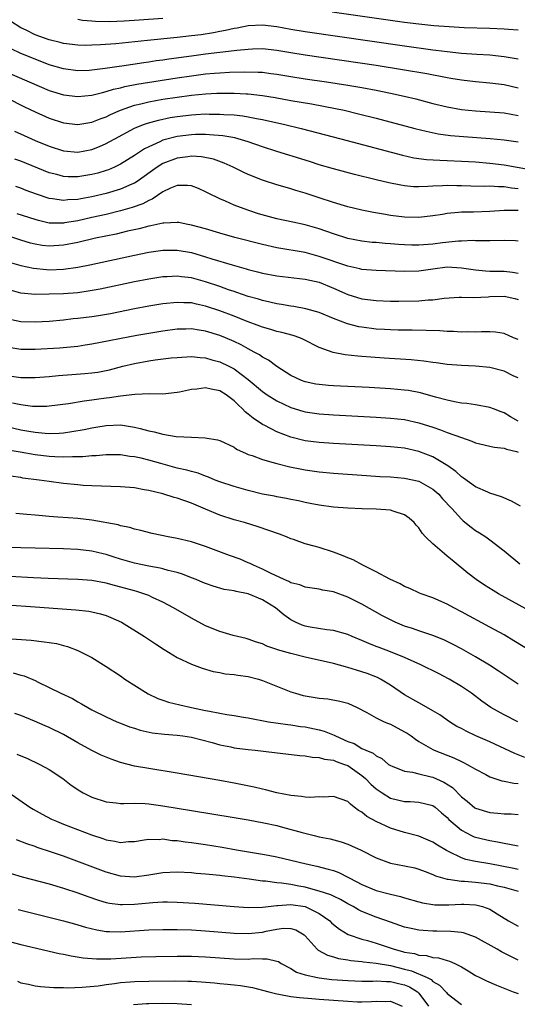
# Model space of a CAD drawing. Units: inches. Extents: x 2505000 to 2508000, y 1542000 to 1545000.
# Drawn here: x 2506511 to 2506581, y 1542529 to 1542668 of the extents above; entities that cross this region are included whole.
import ezdxf

# ---------------------------------------------------------------- set-up
doc = ezdxf.new("R2010")
doc.units = ezdxf.units.IN
doc.header["$MEASUREMENT"] = 0
doc.layers.add('LD25051542_2ft', color=52, linetype='Continuous')

msp = doc.modelspace()

# ---------------------------------------------------------------- linework, layer by layer
at = {"layer": 'LD25051542_2ft'}
for points, elevation in [([(2506531, 1542667.91), (2506527.67, 1542667.67), (2506525.53, 1542667.53), (2506523.45, 1542667.45), (2506521.49, 1542667.49), (2506521, 1542667.55), (2506519.65, 1542667.65), (2506519, 1542667.77)], 7770), ([(2506581, 1542666.29), (2506579.63, 1542666.37), (2506579, 1542666.43), (2506577, 1542666.51), (2506573.38, 1542666.62), (2506571.27, 1542666.73), (2506569.11, 1542666.89), (2506567, 1542667.11), (2506565, 1542667.36), (2506563, 1542667.63), (2506554.81, 1542668.81)], 7770), ([(2506581, 1542662.18), (2506579.58, 1542662.42), (2506579, 1542662.54), (2506577, 1542662.74), (2506575.15, 1542662.85), (2506573, 1542663.01), (2506571, 1542663.21), (2506569.42, 1542663.42), (2506569, 1542663.47), (2506565, 1542664.03), (2506551, 1542666.05), (2506549, 1542666.39), (2506547, 1542666.76), (2506545, 1542667), (2506543, 1542666.9), (2506541.42, 1542666.58), (2506541, 1542666.52), (2506539.79, 1542666.21), (2506539, 1542666.07), (2506538.11, 1542665.89), (2506536.37, 1542665.63), (2506535, 1542665.46), (2506533, 1542665.24), (2506528.81, 1542664.81), (2506524.37, 1542664.37), (2506522.2, 1542664.2), (2506521, 1542664.15), (2506520.14, 1542664.14), (2506519, 1542664.17), (2506517, 1542664.42), (2506516.55, 1542664.55), (2506515, 1542664.92), (2506513, 1542665.64), (2506511.72, 1542666.28), (2506511, 1542666.62), (2506509.53, 1542667.53)], 7772), ([(2506581, 1542658.12), (2506579, 1542658.57), (2506577, 1542658.83), (2506575, 1542659), (2506573, 1542659.23), (2506571.49, 1542659.49), (2506571, 1542659.56), (2506568.13, 1542660.13), (2506564.72, 1542660.72), (2506561, 1542661.29), (2506551, 1542662.75), (2506549, 1542663.07), (2506547, 1542663.41), (2506545, 1542663.63), (2506543.6, 1542663.6), (2506543, 1542663.57), (2506541.41, 1542663.41), (2506541, 1542663.35), (2506537, 1542662.88), (2506535, 1542662.62), (2506531.82, 1542662.18), (2506531, 1542662.06), (2506530.06, 1542661.94), (2506529, 1542661.77), (2506528.31, 1542661.69), (2506525.22, 1542661.22), (2506524.82, 1542661.18), (2506522.87, 1542660.87), (2506521, 1542660.64), (2506520.61, 1542660.61), (2506519, 1542660.57), (2506517, 1542660.82), (2506515, 1542661.4), (2506513, 1542662.18), (2506511.01, 1542663.01), (2506509.64, 1542663.64)], 7774), ([(2506509, 1542660.36), (2506515, 1542657.79), (2506517, 1542657.17), (2506519, 1542656.93), (2506521, 1542657.12), (2506522.47, 1542657.53), (2506523, 1542657.63), (2506524.03, 1542657.97), (2506525, 1542658.17), (2506525.65, 1542658.35), (2506527.33, 1542658.67), (2506533, 1542659.57), (2506535, 1542659.87), (2506536, 1542660), (2506537, 1542660.12), (2506538.23, 1542660.23), (2506539, 1542660.28), (2506540.36, 1542660.36), (2506542.43, 1542660.43), (2506544.39, 1542660.39), (2506545, 1542660.35), (2506546.2, 1542660.2), (2506547, 1542660.09), (2506549, 1542659.75), (2506551, 1542659.44), (2506554, 1542659), (2506557, 1542658.53), (2506559, 1542658.19), (2506561, 1542657.82), (2506563, 1542657.42), (2506564.96, 1542657), (2506566.6, 1542656.6), (2506569, 1542655.98), (2506571, 1542655.51), (2506573, 1542655.14), (2506575, 1542654.92), (2506577, 1542654.81), (2506579, 1542654.65), (2506581, 1542654.29)], 7776), ([(2506509, 1542656.74), (2506511.49, 1542655.49), (2506513, 1542654.77), (2506515, 1542653.9), (2506517, 1542653.26), (2506519, 1542653.02), (2506521, 1542653.33), (2506522.18, 1542653.82), (2506523, 1542654.1), (2506523.59, 1542654.41), (2506525, 1542655.01), (2506527, 1542655.71), (2506527.9, 1542655.9), (2506529, 1542656.19), (2506531, 1542656.55), (2506533, 1542656.87), (2506535, 1542657.14), (2506537, 1542657.34), (2506538.6, 1542657.4), (2506539, 1542657.43), (2506540.6, 1542657.4), (2506541, 1542657.41), (2506542.69, 1542657.31), (2506543, 1542657.3), (2506545, 1542657.09), (2506546.8, 1542656.8), (2506549, 1542656.4), (2506551.91, 1542655.91), (2506553.6, 1542655.6), (2506555.27, 1542655.27), (2506556.52, 1542655), (2506558.53, 1542654.53), (2506561, 1542653.9), (2506566.45, 1542652.45), (2506568.05, 1542652.05), (2506569.71, 1542651.71), (2506571.47, 1542651.47), (2506573.31, 1542651.31), (2506577.06, 1542651.06), (2506579, 1542650.87), (2506581, 1542650.56)], 7778), ([(2506510.09, 1542652.09), (2506511.45, 1542651.45), (2506513, 1542650.77), (2506515, 1542649.96), (2506517, 1542649.31), (2506519, 1542649.11), (2506521, 1542649.48), (2506522.08, 1542649.92), (2506523, 1542650.32), (2506523.44, 1542650.56), (2506524.2, 1542651), (2506527, 1542652.47), (2506528.26, 1542653), (2506528.8, 1542653.2), (2506530.36, 1542653.64), (2506532.02, 1542653.98), (2506533, 1542654.14), (2506535, 1542654.38), (2506535.6, 1542654.4), (2506537, 1542654.5), (2506537.52, 1542654.48), (2506539, 1542654.48), (2506539.57, 1542654.43), (2506541, 1542654.35), (2506542.22, 1542654.22), (2506543, 1542654.09), (2506544.15, 1542653.85), (2506545, 1542653.71), (2506548.15, 1542653), (2506550.44, 1542652.44), (2506556.03, 1542651), (2506564.69, 1542648.69), (2506566.32, 1542648.32), (2506568.08, 1542648.08), (2506569.97, 1542647.97), (2506571, 1542647.96), (2506573, 1542647.87), (2506575, 1542647.74), (2506577, 1542647.58), (2506579, 1542647.34), (2506582.69, 1542646.69)], 7780), ([(2506581, 1542643.97), (2506580.05, 1542644.05), (2506579, 1542644.22), (2506578.22, 1542644.22), (2506577, 1542644.32), (2506576.3, 1542644.3), (2506574.33, 1542644.33), (2506573, 1542644.37), (2506572.37, 1542644.37), (2506571, 1542644.41), (2506570.36, 1542644.36), (2506569, 1542644.33), (2506568.27, 1542644.27), (2506567, 1542644.24), (2506566.26, 1542644.26), (2506565, 1542644.37), (2506564.46, 1542644.46), (2506562.79, 1542644.79), (2506561, 1542645.21), (2506557.96, 1542645.96), (2506555, 1542646.77), (2506553, 1542647.35), (2506551.75, 1542647.75), (2506551, 1542647.97), (2506547, 1542649.22), (2506545, 1542649.88), (2506543, 1542650.58), (2506541.59, 1542651), (2506541.12, 1542651.12), (2506539.4, 1542651.4), (2506537.56, 1542651.56), (2506537, 1542651.58), (2506535.58, 1542651.58), (2506535, 1542651.56), (2506533, 1542651.31), (2506531.16, 1542650.84), (2506531, 1542650.78), (2506530.56, 1542650.56), (2506529, 1542649.88), (2506528.42, 1542649.58), (2506527, 1542648.66), (2506525, 1542647.41), (2506524.16, 1542647), (2506523.35, 1542646.65), (2506523, 1542646.53), (2506521.83, 1542646.17), (2506521, 1542645.96), (2506519, 1542645.63), (2506517.65, 1542645.65), (2506517, 1542645.69), (2506516.04, 1542645.97), (2506515, 1542646.23), (2506511, 1542647.83), (2506510.15, 1542648.15)], 7782), ([(2506581, 1542640.9), (2506579, 1542640.92), (2506577, 1542640.76), (2506574.69, 1542640.69), (2506573, 1542640.66), (2506572.61, 1542640.61), (2506571, 1542640.48), (2506570.36, 1542640.36), (2506569, 1542640.15), (2506567, 1542639.91), (2506565, 1542639.96), (2506563, 1542640.22), (2506562.33, 1542640.33), (2506560.64, 1542640.64), (2506559, 1542640.97), (2506557, 1542641.43), (2506555, 1542642.03), (2506553, 1542642.7), (2506551, 1542643.35), (2506549.71, 1542643.71), (2506549, 1542643.96), (2506548.18, 1542644.18), (2506547, 1542644.54), (2506545, 1542645.16), (2506543, 1542645.96), (2506542.29, 1542646.29), (2506540.89, 1542647), (2506539.59, 1542647.59), (2506538.11, 1542648.11), (2506536.44, 1542648.44), (2506535, 1542648.53), (2506534.48, 1542648.48), (2506533, 1542648.27), (2506531, 1542647.5), (2506530.2, 1542647), (2506527.35, 1542645), (2506527, 1542644.77), (2506526.62, 1542644.62), (2506525, 1542643.89), (2506523, 1542643.31), (2506521, 1542642.84), (2506519.45, 1542642.55), (2506519, 1542642.46), (2506517.61, 1542642.39), (2506517, 1542642.31), (2506515.44, 1542642.56), (2506515, 1542642.6), (2506513.21, 1542643.21), (2506511.74, 1542643.74), (2506511, 1542644.03), (2506510.27, 1542644.27)], 7784), ([(2506581, 1542636.58), (2506580.63, 1542636.63), (2506579, 1542636.71), (2506577, 1542636.65), (2506576.66, 1542636.66), (2506575, 1542636.65), (2506574.67, 1542636.67), (2506573, 1542636.6), (2506572.6, 1542636.6), (2506570.36, 1542636.36), (2506569, 1542636.19), (2506567, 1542636.02), (2506566.03, 1542636.03), (2506565, 1542636.06), (2506564.13, 1542636.13), (2506563, 1542636.24), (2506562.27, 1542636.27), (2506561, 1542636.4), (2506560.43, 1542636.43), (2506559, 1542636.58), (2506557, 1542636.96), (2506555, 1542637.61), (2506553, 1542638.34), (2506551, 1542638.91), (2506549.26, 1542639.26), (2506547, 1542639.76), (2506546.01, 1542640.01), (2506544.45, 1542640.45), (2506542.94, 1542640.94), (2506541, 1542641.67), (2506539.78, 1542642.22), (2506539, 1542642.54), (2506537.35, 1542643.35), (2506537, 1542643.55), (2506535.99, 1542643.99), (2506535, 1542644.38), (2506534.44, 1542644.44), (2506533, 1542644.42), (2506532.04, 1542644.04), (2506531, 1542643.53), (2506529.49, 1542642.51), (2506529, 1542642.33), (2506528.16, 1542641.84), (2506526.68, 1542641.32), (2506525, 1542640.85), (2506523, 1542640.36), (2506521, 1542639.91), (2506519, 1542639.47), (2506517.16, 1542639.16), (2506517, 1542639.14), (2506515.14, 1542639.14), (2506515, 1542639.15), (2506513.48, 1542639.48), (2506513, 1542639.63), (2506510.46, 1542640.46)], 7786), ([(2506581, 1542632.06), (2506580.18, 1542632.18), (2506579, 1542632.32), (2506577, 1542632.35), (2506576.39, 1542632.39), (2506575, 1542632.51), (2506573, 1542632.8), (2506571, 1542632.92), (2506569, 1542632.68), (2506567, 1542632.38), (2506565, 1542632.31), (2506561, 1542632.48), (2506559, 1542632.62), (2506558.7, 1542632.7), (2506557, 1542633.06), (2506553, 1542634.45), (2506551.02, 1542634.98), (2506547, 1542635.68), (2506545, 1542636.12), (2506541.12, 1542637.12), (2506539, 1542637.71), (2506537, 1542638.31), (2506535, 1542638.87), (2506534.24, 1542639), (2506533.21, 1542639.21), (2506533, 1542639.24), (2506531.14, 1542639.14), (2506531, 1542639.11), (2506529.27, 1542638.73), (2506529, 1542638.69), (2506527.66, 1542638.34), (2506525.99, 1542637.99), (2506524.4, 1542637.6), (2506521.51, 1542637), (2506519, 1542636.42), (2506517, 1542636.03), (2506515, 1542635.9), (2506514.01, 1542636.01), (2506513, 1542636.16), (2506512.33, 1542636.33), (2506511, 1542636.72), (2506509, 1542637.38)], 7788), ([(2506509, 1542633.75), (2506511, 1542633.16), (2506512.78, 1542632.78), (2506514.6, 1542632.6), (2506515, 1542632.58), (2506517, 1542632.66), (2506519, 1542632.96), (2506520.71, 1542633.29), (2506527, 1542634.64), (2506529, 1542635.05), (2506531, 1542635.35), (2506533, 1542635.35), (2506535, 1542634.98), (2506537, 1542634.41), (2506537.88, 1542634.12), (2506540.75, 1542633.25), (2506542.72, 1542632.72), (2506543, 1542632.62), (2506544.3, 1542632.3), (2506545, 1542632.11), (2506547, 1542631.72), (2506549.42, 1542631.42), (2506551, 1542631.26), (2506553, 1542630.81), (2506555, 1542629.99), (2506557, 1542629.08), (2506559, 1542628.47), (2506561, 1542628.24), (2506563, 1542628.18), (2506564.18, 1542628.18), (2506567, 1542628.21), (2506568.34, 1542628.34), (2506569, 1542628.35), (2506570.57, 1542628.57), (2506572.7, 1542628.7), (2506573, 1542628.72), (2506574.68, 1542628.68), (2506576.77, 1542628.77), (2506577, 1542628.8), (2506579, 1542628.88), (2506580.52, 1542628.52), (2506581, 1542628.38)], 7790), ([(2506581, 1542622.77), (2506580.33, 1542623), (2506579, 1542623.59), (2506577.81, 1542623.81), (2506577, 1542623.82), (2506575.85, 1542623.85), (2506575, 1542623.78), (2506573.82, 1542623.82), (2506573, 1542623.8), (2506571.88, 1542623.88), (2506571, 1542623.9), (2506569.97, 1542623.97), (2506568.03, 1542624.03), (2506566.06, 1542624.06), (2506565, 1542624.06), (2506564.09, 1542624.09), (2506563, 1542624.11), (2506562.17, 1542624.17), (2506561, 1542624.23), (2506559, 1542624.48), (2506558.56, 1542624.56), (2506556.97, 1542624.97), (2506555, 1542625.71), (2506553, 1542626.54), (2506551.1, 1542627.1), (2506549.42, 1542627.42), (2506549, 1542627.46), (2506547.69, 1542627.69), (2506547, 1542627.78), (2506546.02, 1542628.02), (2506545, 1542628.23), (2506544.43, 1542628.43), (2506543, 1542628.83), (2506541.39, 1542629.39), (2506541, 1542629.51), (2506540.24, 1542629.76), (2506539, 1542630.21), (2506537, 1542630.89), (2506535, 1542631.44), (2506533.59, 1542631.59), (2506533, 1542631.69), (2506531.6, 1542631.6), (2506531, 1542631.58), (2506529, 1542631.26), (2506527, 1542630.86), (2506522.16, 1542629.84), (2506520.46, 1542629.54), (2506519, 1542629.35), (2506517, 1542629.2), (2506515, 1542629.13), (2506513, 1542629.11), (2506511, 1542629.29), (2506509, 1542629.84)], 7792), ([(2506581, 1542617.35), (2506580.37, 1542617.63), (2506579, 1542618.31), (2506577, 1542618.84), (2506575, 1542619.03), (2506573, 1542619.09), (2506571, 1542619.24), (2506569.47, 1542619.47), (2506569, 1542619.52), (2506567.72, 1542619.72), (2506565.91, 1542619.91), (2506562.14, 1542620.14), (2506560.26, 1542620.26), (2506559, 1542620.38), (2506558.41, 1542620.41), (2506556.62, 1542620.62), (2506554.95, 1542620.95), (2506553, 1542621.63), (2506550.77, 1542622.77), (2506550.25, 1542623), (2506549.33, 1542623.33), (2506547.75, 1542623.75), (2506547, 1542623.91), (2506546.17, 1542624.17), (2506545, 1542624.5), (2506544.65, 1542624.65), (2506542.59, 1542625.41), (2506541, 1542626.04), (2506539, 1542626.8), (2506537, 1542627.46), (2506535.72, 1542627.72), (2506535, 1542627.9), (2506533.92, 1542627.92), (2506533, 1542627.98), (2506531, 1542627.78), (2506529, 1542627.45), (2506527, 1542627.06), (2506523.62, 1542626.38), (2506521.91, 1542626.09), (2506521, 1542625.96), (2506519, 1542625.72), (2506518.34, 1542625.66), (2506517, 1542625.5), (2506515, 1542625.3), (2506513, 1542625.18), (2506511, 1542625.25), (2506509, 1542625.68)], 7794), ([(2506581, 1542611.3), (2506579.9, 1542611.9), (2506579, 1542612.45), (2506578.59, 1542612.59), (2506577.52, 1542613), (2506577, 1542613.22), (2506575, 1542613.59), (2506573.78, 1542613.78), (2506573, 1542613.83), (2506572.01, 1542613.99), (2506571, 1542614.21), (2506569.36, 1542614.64), (2506567.24, 1542615.24), (2506565.57, 1542615.57), (2506565, 1542615.65), (2506563, 1542615.83), (2506560, 1542616), (2506555, 1542616.25), (2506554.3, 1542616.3), (2506553, 1542616.42), (2506552.5, 1542616.5), (2506551, 1542616.81), (2506550.49, 1542617), (2506549, 1542617.72), (2506547, 1542618.97), (2506545.85, 1542619.85), (2506545, 1542620.28), (2506544.59, 1542620.59), (2506543.85, 1542621), (2506543, 1542621.44), (2506542, 1542622), (2506541, 1542622.46), (2506539.78, 1542623), (2506539, 1542623.32), (2506537, 1542623.95), (2506536.07, 1542624.07), (2506535, 1542624.26), (2506534.22, 1542624.22), (2506533, 1542624.21), (2506531, 1542623.95), (2506529, 1542623.63), (2506527.33, 1542623.33), (2506521, 1542622.11), (2506520.05, 1542621.95), (2506519, 1542621.8), (2506516.44, 1542621.56), (2506513, 1542621.36), (2506511, 1542621.37), (2506509.58, 1542621.58)], 7796), ([(2506509, 1542617.7), (2506511, 1542617.42), (2506513, 1542617.4), (2506515, 1542617.55), (2506516.31, 1542617.69), (2506518.15, 1542617.85), (2506520.02, 1542617.98), (2506521, 1542618.07), (2506521.82, 1542618.18), (2506523, 1542618.4), (2506523.49, 1542618.51), (2506525.36, 1542619), (2506527, 1542619.4), (2506529, 1542619.76), (2506529.89, 1542619.89), (2506532.17, 1542620.17), (2506533, 1542620.25), (2506535, 1542620.37), (2506536.22, 1542620.22), (2506537, 1542620.18), (2506537.89, 1542619.89), (2506539, 1542619.6), (2506540.27, 1542619), (2506541, 1542618.63), (2506543, 1542617.14), (2506545, 1542615.46), (2506545.67, 1542615), (2506547, 1542614.16), (2506549, 1542613.2), (2506550.69, 1542612.69), (2506551, 1542612.6), (2506553, 1542612.31), (2506555, 1542612.17), (2506561, 1542611.86), (2506563, 1542611.72), (2506565, 1542611.49), (2506567, 1542611.05), (2506569, 1542610.42), (2506570.07, 1542610.07), (2506571, 1542609.69), (2506573, 1542608.96), (2506574.48, 1542608.48), (2506575, 1542608.25), (2506577.63, 1542607.63), (2506579, 1542607.47), (2506579.33, 1542607.33), (2506580.75, 1542607), (2506581, 1542606.93)], 7798), ([(2506581.31, 1542599.31), (2506580.04, 1542600.04), (2506578.63, 1542600.63), (2506577, 1542601.17), (2506576.72, 1542601.28), (2506575, 1542602.06), (2506573.28, 1542603.28), (2506573, 1542603.44), (2506572.21, 1542604.21), (2506571.08, 1542605), (2506569, 1542606.27), (2506567, 1542607.03), (2506565, 1542607.46), (2506563, 1542607.68), (2506561, 1542607.82), (2506555, 1542608.12), (2506553, 1542608.26), (2506551, 1542608.53), (2506549, 1542609.03), (2506547, 1542609.78), (2506545.34, 1542610.66), (2506545, 1542610.82), (2506543.68, 1542611.68), (2506543, 1542612.27), (2506542.57, 1542612.57), (2506542.2, 1542613), (2506541.56, 1542613.56), (2506541, 1542614.15), (2506539.88, 1542615), (2506539, 1542615.55), (2506537.76, 1542615.76), (2506537, 1542615.95), (2506535.76, 1542615.76), (2506535, 1542615.72), (2506533.34, 1542615.34), (2506533, 1542615.29), (2506531, 1542615.08), (2506529.1, 1542615.1), (2506527.03, 1542615.03), (2506525, 1542614.8), (2506523.45, 1542614.55), (2506523, 1542614.51), (2506521.66, 1542614.34), (2506521, 1542614.23), (2506519.9, 1542614.1), (2506517.71, 1542613.71), (2506515, 1542613.37), (2506514.65, 1542613.35), (2506513, 1542613.34), (2506512.64, 1542613.36), (2506511, 1542613.56), (2506509.83, 1542613.83)], 7800), ([(2506509, 1542610.53), (2506511, 1542610.07), (2506512.14, 1542609.86), (2506513, 1542609.73), (2506514.41, 1542609.59), (2506515, 1542609.56), (2506516.4, 1542609.6), (2506517, 1542609.65), (2506518.19, 1542609.81), (2506519.89, 1542610.11), (2506521, 1542610.35), (2506521.57, 1542610.43), (2506523, 1542610.68), (2506525, 1542610.75), (2506527, 1542610.44), (2506527.77, 1542610.23), (2506529, 1542609.92), (2506529.78, 1542609.78), (2506531, 1542609.43), (2506532.87, 1542609.13), (2506534.99, 1542609.01), (2506536.95, 1542608.95), (2506538.66, 1542608.66), (2506539, 1542608.55), (2506541, 1542607.61), (2506541.36, 1542607.36), (2506542.72, 1542606.72), (2506543, 1542606.61), (2506543.57, 1542606.43), (2506545, 1542605.87), (2506546.52, 1542605.48), (2506547, 1542605.32), (2506548.87, 1542604.87), (2506550.52, 1542604.52), (2506551, 1542604.44), (2506553, 1542604.15), (2506555, 1542603.97), (2506559.62, 1542603.62), (2506561.51, 1542603.51), (2506563, 1542603.43), (2506565, 1542603.27), (2506567, 1542602.82), (2506569, 1542601.7), (2506569.8, 1542601), (2506570.36, 1542600.36), (2506571.65, 1542599), (2506573, 1542597.5), (2506573.27, 1542597.27), (2506574.36, 1542596.36), (2506575, 1542595.9), (2506575.57, 1542595.57), (2506576.42, 1542595), (2506577, 1542594.58), (2506579, 1542593.06), (2506581.21, 1542591.21)], 7802), ([(2506582.59, 1542584.59), (2506578.23, 1542587), (2506577.46, 1542587.46), (2506576.23, 1542588.23), (2506575.07, 1542589), (2506573.91, 1542589.91), (2506571.71, 1542591.71), (2506571, 1542592.31), (2506570.6, 1542592.6), (2506569, 1542594.03), (2506567.97, 1542595), (2506567.5, 1542595.5), (2506567, 1542596.29), (2506566.63, 1542596.63), (2506566.37, 1542597), (2506565.64, 1542597.64), (2506565, 1542598.11), (2506563.39, 1542598.61), (2506563, 1542598.75), (2506561, 1542598.9), (2506559.04, 1542598.95), (2506557, 1542599.04), (2506555, 1542599.18), (2506553, 1542599.45), (2506551.71, 1542599.71), (2506551, 1542599.83), (2506550.05, 1542600.05), (2506549, 1542600.26), (2506548.4, 1542600.4), (2506547, 1542600.64), (2506546.71, 1542600.71), (2506545, 1542601.03), (2506543, 1542601.51), (2506541, 1542602.08), (2506539, 1542602.75), (2506538.34, 1542603), (2506537.4, 1542603.4), (2506537, 1542603.53), (2506535.94, 1542603.94), (2506535, 1542604.18), (2506534.37, 1542604.37), (2506533, 1542604.67), (2506530.7, 1542605.3), (2506529, 1542605.79), (2506527.95, 1542606.05), (2506527, 1542606.26), (2506526.32, 1542606.32), (2506525, 1542606.53), (2506523, 1542606.55), (2506521.59, 1542606.41), (2506521, 1542606.4), (2506519.74, 1542606.26), (2506519, 1542606.25), (2506518.27, 1542606.27), (2506517, 1542606.2), (2506515.76, 1542606.24), (2506515, 1542606.3), (2506513, 1542606.54), (2506510.9, 1542606.9), (2506509.22, 1542607.22)], 7804), ([(2506583, 1542578.77), (2506580.39, 1542580.39), (2506579, 1542581.21), (2506577, 1542582.32), (2506573, 1542584.47), (2506571.95, 1542585), (2506571, 1542585.53), (2506569, 1542586.43), (2506567.34, 1542587), (2506567.1, 1542587.1), (2506565.74, 1542587.74), (2506565, 1542588.03), (2506564.4, 1542588.4), (2506562.93, 1542589.07), (2506561, 1542590.1), (2506559.14, 1542591), (2506557.76, 1542591.76), (2506557, 1542592.07), (2506556.36, 1542592.35), (2506555, 1542592.87), (2506553, 1542593.51), (2506552.29, 1542593.71), (2506551, 1542594.04), (2506549.39, 1542594.61), (2506549, 1542594.73), (2506548.37, 1542595), (2506547.38, 1542595.38), (2506545.91, 1542595.9), (2506544.4, 1542596.4), (2506542.46, 1542597), (2506541, 1542597.41), (2506539, 1542598.07), (2506537, 1542598.88), (2506535, 1542599.72), (2506533, 1542600.45), (2506532.56, 1542600.56), (2506530.96, 1542601.04), (2506529, 1542601.51), (2506528.36, 1542601.64), (2506527, 1542601.88), (2506525, 1542602.06), (2506521, 1542602.17), (2506519.75, 1542602.25), (2506519, 1542602.31), (2506517, 1542602.53), (2506515, 1542602.78), (2506513.56, 1542603), (2506511.28, 1542603.28), (2506511, 1542603.33), (2506509.53, 1542603.53)], 7806), ([(2506581, 1542574.29), (2506578.18, 1542576.18), (2506576.95, 1542576.95), (2506575, 1542578.14), (2506573, 1542579.27), (2506571.86, 1542579.86), (2506571, 1542580.29), (2506570.51, 1542580.51), (2506569, 1542581.12), (2506567, 1542581.78), (2506566.11, 1542582.11), (2506565, 1542582.46), (2506563.69, 1542583), (2506563, 1542583.32), (2506561.91, 1542583.91), (2506559, 1542585.54), (2506557, 1542586.53), (2506555, 1542587.25), (2506553.51, 1542587.51), (2506553, 1542587.64), (2506551, 1542587.94), (2506550.25, 1542588.25), (2506549, 1542588.55), (2506548.73, 1542588.73), (2506548.05, 1542589), (2506546.12, 1542589.88), (2506545, 1542590.46), (2506543.73, 1542591), (2506543.26, 1542591.26), (2506543, 1542591.35), (2506541.85, 1542591.85), (2506540.37, 1542592.37), (2506537, 1542593.66), (2506535, 1542594.29), (2506533, 1542594.78), (2506531.74, 1542595), (2506529.49, 1542595.49), (2506527.9, 1542595.9), (2506527, 1542596.07), (2506526.32, 1542596.32), (2506525, 1542596.55), (2506524.68, 1542596.68), (2506521, 1542597.37), (2506519, 1542597.59), (2506517.66, 1542597.66), (2506516.21, 1542597.79), (2506515, 1542597.86), (2506514.04, 1542597.96), (2506513, 1542598.04), (2506511.83, 1542598.17), (2506510.31, 1542598.31)], 7808), ([(2506580.95, 1542569), (2506579, 1542569.96), (2506577.14, 1542571), (2506575.88, 1542571.88), (2506574.41, 1542573), (2506573.58, 1542573.58), (2506573, 1542573.94), (2506571.27, 1542575), (2506569.78, 1542575.78), (2506567.3, 1542577), (2506565, 1542578.04), (2506563, 1542578.85), (2506561.43, 1542579.43), (2506561, 1542579.6), (2506559.99, 1542579.99), (2506559, 1542580.44), (2506557.61, 1542581), (2506557, 1542581.27), (2506555, 1542581.82), (2506554.07, 1542581.93), (2506551.7, 1542582.3), (2506551, 1542582.42), (2506550.57, 1542582.57), (2506549.63, 1542583), (2506549, 1542583.31), (2506548.02, 1542584.02), (2506546.82, 1542585), (2506545, 1542586.13), (2506543, 1542586.98), (2506541.3, 1542587.3), (2506541, 1542587.41), (2506539.61, 1542587.61), (2506538.07, 1542588.07), (2506537, 1542588.42), (2506536.61, 1542588.6), (2506535.65, 1542589), (2506535, 1542589.25), (2506533.76, 1542589.76), (2506533, 1542589.98), (2506531.72, 1542590.28), (2506531, 1542590.51), (2506530.61, 1542590.61), (2506529, 1542590.9), (2506527, 1542591.3), (2506525, 1542591.86), (2506524.13, 1542592.13), (2506523, 1542592.51), (2506522.6, 1542592.6), (2506521, 1542593.01), (2506519, 1542593.24), (2506517, 1542593.31), (2506513, 1542593.39), (2506511, 1542593.44), (2506509, 1542593.52)], 7810), ([(2506581.95, 1542563.95), (2506580.51, 1542564.51), (2506577, 1542566.17), (2506575.03, 1542567.03), (2506573.66, 1542567.66), (2506573, 1542568.03), (2506572.35, 1542568.35), (2506571.31, 1542569), (2506569.96, 1542569.96), (2506569, 1542570.55), (2506567.43, 1542571.43), (2506567, 1542571.64), (2506565, 1542572.76), (2506563, 1542574.14), (2506561.59, 1542575), (2506561.2, 1542575.2), (2506559.76, 1542575.76), (2506559, 1542576.01), (2506558.23, 1542576.23), (2506557, 1542576.64), (2506556.7, 1542576.7), (2506555, 1542577.2), (2506551, 1542578.07), (2506549, 1542578.58), (2506547.12, 1542579.12), (2506547, 1542579.18), (2506545.61, 1542579.61), (2506545, 1542579.94), (2506544.18, 1542580.18), (2506543, 1542580.6), (2506542.7, 1542580.7), (2506540.86, 1542581.14), (2506539, 1542581.69), (2506537, 1542582.51), (2506535, 1542583.56), (2506532.5, 1542585), (2506531, 1542585.81), (2506529.51, 1542586.49), (2506529, 1542586.74), (2506528.32, 1542587), (2506527.33, 1542587.33), (2506527, 1542587.41), (2506525.76, 1542587.76), (2506524.17, 1542588.17), (2506523, 1542588.48), (2506521, 1542588.85), (2506519, 1542589), (2506514.86, 1542589.14), (2506512.76, 1542589.24), (2506509.43, 1542589.43)], 7812), ([(2506505, 1542585.74), (2506513, 1542585.15), (2506518.75, 1542584.75), (2506520.55, 1542584.55), (2506521, 1542584.46), (2506522.19, 1542584.19), (2506523, 1542583.92), (2506523.67, 1542583.67), (2506525.18, 1542583), (2506528.39, 1542581), (2506529.94, 1542579.94), (2506531.16, 1542579.16), (2506533, 1542578.05), (2506535, 1542577.1), (2506536.52, 1542576.52), (2506538.06, 1542576.06), (2506539, 1542575.91), (2506539.74, 1542575.74), (2506541, 1542575.65), (2506541.54, 1542575.54), (2506543, 1542575.36), (2506544.42, 1542575), (2506545, 1542574.82), (2506549, 1542573.21), (2506549.66, 1542573), (2506550.71, 1542572.71), (2506551, 1542572.63), (2506552.42, 1542572.42), (2506553, 1542572.31), (2506554.22, 1542572.22), (2506555.9, 1542571.9), (2506557, 1542571.61), (2506558.32, 1542571), (2506559.69, 1542570.31), (2506561, 1542569.54), (2506562.12, 1542569), (2506562.73, 1542568.73), (2506563, 1542568.64), (2506565, 1542567.6), (2506565.38, 1542567.38), (2506565.93, 1542567), (2506566.53, 1542566.53), (2506567, 1542566.24), (2506569, 1542565.09), (2506569.18, 1542565), (2506571.92, 1542563.92), (2506573, 1542563.41), (2506573.28, 1542563.28), (2506573.83, 1542563), (2506575, 1542562.31), (2506576.44, 1542561.56), (2506577, 1542561.25), (2506578.69, 1542560.69), (2506579, 1542560.64), (2506580.36, 1542560.36), (2506581, 1542560.32)], 7814), ([(2506509, 1542580.71), (2506512.45, 1542580.45), (2506514.26, 1542580.26), (2506515, 1542580.14), (2506515.99, 1542579.99), (2506517, 1542579.72), (2506517.58, 1542579.58), (2506519.03, 1542579.03), (2506521, 1542578.02), (2506523, 1542576.79), (2506525, 1542575.45), (2506525.65, 1542575), (2506528.92, 1542572.92), (2506530.28, 1542572.28), (2506531, 1542572.02), (2506531.76, 1542571.76), (2506533.37, 1542571.37), (2506535.02, 1542571), (2506537, 1542570.6), (2506537.53, 1542570.47), (2506539, 1542570.21), (2506539.99, 1542570.01), (2506541, 1542569.89), (2506542.35, 1542569.65), (2506543, 1542569.55), (2506545.83, 1542569), (2506548.59, 1542568.59), (2506549, 1542568.55), (2506550.35, 1542568.35), (2506551, 1542568.27), (2506553, 1542567.87), (2506553.68, 1542567.68), (2506555.11, 1542567.11), (2506555.28, 1542567), (2506557, 1542566.24), (2506557.92, 1542565.92), (2506559, 1542565.25), (2506559.54, 1542565), (2506560.58, 1542564.58), (2506561, 1542564.18), (2506561.81, 1542563.81), (2506562.74, 1542563), (2506563, 1542562.82), (2506563.27, 1542562.73), (2506565, 1542562.03), (2506566.1, 1542561.9), (2506567, 1542561.65), (2506568.74, 1542561.26), (2506569, 1542561.19), (2506570.51, 1542560.51), (2506571.74, 1542559.74), (2506573, 1542558.43), (2506573.81, 1542557.81), (2506574.91, 1542556.91), (2506575, 1542556.85), (2506577, 1542556.25), (2506578.15, 1542556.15), (2506579, 1542556.03), (2506580.02, 1542556.02), (2506581, 1542555.95)], 7816), ([(2506509.89, 1542575.89), (2506511, 1542575.53), (2506511.44, 1542575.44), (2506513, 1542574.78), (2506513.44, 1542574.56), (2506515, 1542573.82), (2506516.62, 1542573), (2506518.25, 1542572.25), (2506519, 1542571.81), (2506519.53, 1542571.53), (2506520.41, 1542571), (2506521, 1542570.68), (2506523, 1542569.67), (2506524.51, 1542569), (2506525, 1542568.8), (2506526.3, 1542568.3), (2506527, 1542568.08), (2506527.81, 1542567.81), (2506529.46, 1542567.46), (2506531.23, 1542567.23), (2506533, 1542567.09), (2506533.77, 1542567), (2506535, 1542566.83), (2506537.91, 1542566.09), (2506539, 1542565.76), (2506540.54, 1542565.46), (2506541, 1542565.35), (2506543, 1542565.1), (2506543.98, 1542565), (2506546.69, 1542564.69), (2506550.25, 1542564.25), (2506551, 1542564.19), (2506552, 1542564), (2506553, 1542563.97), (2506553.71, 1542563.71), (2506555, 1542563.58), (2506555.39, 1542563.39), (2506556.55, 1542563), (2506557, 1542562.82), (2506559, 1542561.43), (2506559.5, 1542561), (2506560.23, 1542560.23), (2506561, 1542559.55), (2506561.83, 1542559), (2506563, 1542558.27), (2506565, 1542557.8), (2506565.79, 1542557.79), (2506567, 1542557.7), (2506569, 1542557.22), (2506569.3, 1542557), (2506570.19, 1542556.19), (2506571, 1542555.52), (2506571.24, 1542555.24), (2506571.5, 1542555), (2506573, 1542553.73), (2506574.42, 1542553), (2506574.81, 1542552.81), (2506575, 1542552.75), (2506576.41, 1542552.41), (2506577, 1542552.28), (2506578.1, 1542552.1), (2506579, 1542551.9), (2506579.79, 1542551.79), (2506581, 1542551.53)], 7818), ([(2506581, 1542548.22), (2506580.36, 1542548.36), (2506576.99, 1542549.01), (2506575, 1542549.34), (2506573.63, 1542549.63), (2506573, 1542549.85), (2506571.29, 1542550.71), (2506570.89, 1542550.89), (2506569.64, 1542551.64), (2506569, 1542552.06), (2506567, 1542552.88), (2506565, 1542553.43), (2506563, 1542554.05), (2506561, 1542554.95), (2506559.68, 1542555.67), (2506559, 1542556.27), (2506558.52, 1542556.52), (2506557.92, 1542557), (2506557.38, 1542557.38), (2506557, 1542557.77), (2506555, 1542558.49), (2506553.6, 1542558.4), (2506553, 1542558.42), (2506551.66, 1542558.34), (2506551, 1542558.37), (2506550.48, 1542558.48), (2506549, 1542558.61), (2506547, 1542559.02), (2506545.44, 1542559.44), (2506545, 1542559.52), (2506543.81, 1542559.81), (2506541, 1542560.38), (2506539, 1542560.74), (2506533, 1542561.77), (2506529, 1542562.41), (2506527, 1542562.76), (2506525, 1542563.28), (2506523.71, 1542563.71), (2506522.31, 1542564.31), (2506521, 1542564.97), (2506519, 1542566.05), (2506517, 1542567.2), (2506515, 1542568.2), (2506514.43, 1542568.43), (2506512.91, 1542569.09), (2506511, 1542569.88), (2506510.17, 1542570.17)], 7820), ([(2506510.44, 1542564.44), (2506511, 1542564.18), (2506511.86, 1542563.86), (2506513.69, 1542563), (2506515, 1542562.29), (2506516.91, 1542561), (2506518.09, 1542560.09), (2506519.28, 1542559.28), (2506519.77, 1542559), (2506521, 1542558.39), (2506523, 1542557.71), (2506524.4, 1542557.6), (2506525, 1542557.51), (2506525.48, 1542557.48), (2506527, 1542557.56), (2506528.5, 1542557.5), (2506529, 1542557.45), (2506531, 1542557.16), (2506535, 1542556.49), (2506541, 1542555.54), (2506543, 1542555.21), (2506545.2, 1542554.8), (2506547, 1542554.38), (2506547.82, 1542554.18), (2506550.57, 1542553.43), (2506552.27, 1542553), (2506553, 1542552.82), (2506554.52, 1542552.52), (2506556.1, 1542552.1), (2506557, 1542551.76), (2506557.53, 1542551.53), (2506558.91, 1542550.91), (2506561, 1542549.84), (2506563, 1542549.11), (2506565, 1542548.72), (2506566.43, 1542548.43), (2506567, 1542548.28), (2506567.91, 1542547.91), (2506569, 1542547.53), (2506569.34, 1542547.34), (2506571, 1542546.86), (2506571.14, 1542546.86), (2506573, 1542546.57), (2506573.44, 1542546.56), (2506575, 1542546.44), (2506577, 1542546.19), (2506578.08, 1542545.92), (2506579, 1542545.71), (2506581, 1542545.18)], 7822), ([(2506509.16, 1542559.16), (2506512.24, 1542557), (2506512.71, 1542556.71), (2506513.98, 1542555.98), (2506515.31, 1542555.31), (2506515.99, 1542555), (2506517, 1542554.59), (2506520.93, 1542553.07), (2506522.55, 1542552.55), (2506523, 1542552.37), (2506524.21, 1542552.21), (2506525, 1542552), (2506526.14, 1542552.14), (2506527, 1542552.16), (2506528.37, 1542552.37), (2506529, 1542552.5), (2506530.45, 1542552.45), (2506531, 1542552.51), (2506532.31, 1542552.31), (2506533, 1542552.28), (2506534.11, 1542552.11), (2506535, 1542552), (2506537, 1542551.72), (2506539.35, 1542551.35), (2506541.34, 1542551), (2506545, 1542550.38), (2506545.78, 1542550.22), (2506547, 1542550), (2506549, 1542549.54), (2506551.14, 1542549), (2506552.67, 1542548.67), (2506554.27, 1542548.27), (2506555, 1542548.05), (2506555.77, 1542547.77), (2506557.11, 1542547.11), (2506557.28, 1542547), (2506559, 1542546.08), (2506561, 1542545.25), (2506562.81, 1542544.81), (2506563, 1542544.75), (2506564.43, 1542544.43), (2506565, 1542544.24), (2506567, 1542543.66), (2506567.53, 1542543.53), (2506569.26, 1542543.26), (2506571.25, 1542543.25), (2506573, 1542543.33), (2506573.33, 1542543.33), (2506575, 1542543.23), (2506575.2, 1542543.2), (2506575.98, 1542543), (2506577, 1542542.64), (2506578.02, 1542541.98), (2506579.64, 1542541), (2506581, 1542540.24)], 7824), ([(2506581, 1542535.48), (2506579.97, 1542535.97), (2506578.64, 1542536.64), (2506578.05, 1542537), (2506575, 1542538.69), (2506573.29, 1542539.29), (2506573, 1542539.35), (2506571.51, 1542539.51), (2506569.55, 1542539.55), (2506569, 1542539.54), (2506567.64, 1542539.64), (2506567, 1542539.7), (2506565.91, 1542539.91), (2506565, 1542540.12), (2506563, 1542540.79), (2506561, 1542541.52), (2506559, 1542542.32), (2506558.54, 1542542.54), (2506557.76, 1542543), (2506557, 1542543.39), (2506555.98, 1542543.98), (2506555, 1542544.44), (2506554.64, 1542544.64), (2506553, 1542545.18), (2506552.77, 1542545.23), (2506551, 1542545.73), (2506550.11, 1542545.89), (2506549, 1542546.09), (2506547.7, 1542546.3), (2506547, 1542546.34), (2506545.42, 1542546.58), (2506545, 1542546.59), (2506543.14, 1542546.86), (2506541, 1542547.13), (2506539.3, 1542547.3), (2506539, 1542547.35), (2506537.49, 1542547.49), (2506537, 1542547.55), (2506535.66, 1542547.66), (2506535, 1542547.73), (2506533, 1542547.85), (2506531, 1542547.75), (2506529, 1542547.42), (2506527, 1542547.14), (2506525, 1542547.27), (2506523, 1542547.82), (2506517, 1542550.09), (2506515.33, 1542550.67), (2506513.31, 1542551.31), (2506513, 1542551.43), (2506511.82, 1542551.82), (2506510.4, 1542552.4)], 7826), ([(2506509.65, 1542547.65), (2506511.2, 1542547.2), (2506515, 1542546.19), (2506517, 1542545.61), (2506519, 1542544.95), (2506520.42, 1542544.42), (2506521.91, 1542543.91), (2506523, 1542543.59), (2506523.49, 1542543.49), (2506525, 1542543.28), (2506525.28, 1542543.28), (2506527, 1542543.34), (2506529.59, 1542543.59), (2506531, 1542543.65), (2506531.65, 1542543.65), (2506533, 1542543.61), (2506535.46, 1542543.46), (2506541.01, 1542543.01), (2506543, 1542542.89), (2506545, 1542542.92), (2506547, 1542543.17), (2506547.16, 1542543.16), (2506549, 1542543.31), (2506551, 1542543.01), (2506553, 1542542.01), (2506554.47, 1542541), (2506554.73, 1542540.73), (2506555, 1542540.49), (2506555.82, 1542539.82), (2506557.07, 1542539.07), (2506559, 1542538.42), (2506559.78, 1542538.22), (2506561, 1542537.86), (2506563.54, 1542537), (2506564.7, 1542536.7), (2506565, 1542536.6), (2506566.38, 1542536.38), (2506567, 1542536.18), (2506568.09, 1542536.1), (2506569, 1542535.85), (2506569.78, 1542535.78), (2506571, 1542535.41), (2506571.33, 1542535.33), (2506572.06, 1542535), (2506573, 1542534.53), (2506573.97, 1542533.97), (2506575, 1542533.31), (2506575.59, 1542533), (2506576.53, 1542532.53), (2506577.93, 1542531.93), (2506580.3, 1542531), (2506581, 1542530.75)], 7828), ([(2506510.6, 1542542.6), (2506517, 1542540.99), (2506518.55, 1542540.55), (2506519, 1542540.44), (2506520.1, 1542540.1), (2506521.71, 1542539.71), (2506523, 1542539.51), (2506523.47, 1542539.47), (2506525, 1542539.45), (2506529, 1542539.71), (2506531, 1542539.78), (2506533, 1542539.78), (2506535, 1542539.71), (2506537, 1542539.58), (2506541, 1542539.27), (2506543, 1542539.21), (2506545, 1542539.42), (2506545.54, 1542539.54), (2506547, 1542539.82), (2506547.95, 1542539.95), (2506549, 1542539.93), (2506549.71, 1542539.71), (2506550.89, 1542539), (2506551, 1542538.9), (2506552.7, 1542537), (2506552.86, 1542536.86), (2506554.15, 1542536.15), (2506555, 1542535.93), (2506555.71, 1542535.71), (2506557, 1542535.52), (2506557.43, 1542535.43), (2506559, 1542535.29), (2506559.24, 1542535.24), (2506561, 1542535.06), (2506563, 1542534.69), (2506565, 1542534.18), (2506565.96, 1542533.96), (2506568.17, 1542533), (2506568.74, 1542532.74), (2506569, 1542532.47), (2506569.94, 1542531.94), (2506570.89, 1542530.89), (2506571, 1542530.75), (2506573, 1542529.21)], 7830), ([(2506509, 1542538.16), (2506511, 1542537.66), (2506516.4, 1542536.4), (2506517, 1542536.29), (2506518.06, 1542536.05), (2506519.77, 1542535.77), (2506521.63, 1542535.63), (2506523.67, 1542535.67), (2506525.81, 1542535.81), (2506527.92, 1542535.92), (2506529.98, 1542535.98), (2506533, 1542536.04), (2506535, 1542536.02), (2506537, 1542535.93), (2506541, 1542535.66), (2506543, 1542535.62), (2506543.68, 1542535.68), (2506545, 1542535.65), (2506545.67, 1542535.67), (2506547, 1542535.34), (2506547.25, 1542535.25), (2506547.61, 1542535), (2506549, 1542534.28), (2506549.79, 1542533.79), (2506551, 1542533.39), (2506552.73, 1542533), (2506552.96, 1542532.96), (2506554.76, 1542532.76), (2506557, 1542532.58), (2506559, 1542532.51), (2506560.52, 1542532.52), (2506561, 1542532.55), (2506562.46, 1542532.46), (2506563, 1542532.48), (2506564.16, 1542532.16), (2506565, 1542531.98), (2506565.69, 1542531.69), (2506566.81, 1542531), (2506567, 1542530.82), (2506568.39, 1542529)], 7832), ([(2506510.5, 1542532.5), (2506511, 1542532.29), (2506512.08, 1542532.08), (2506513, 1542531.86), (2506513.77, 1542531.77), (2506515.62, 1542531.63), (2506517, 1542531.61), (2506517.58, 1542531.57), (2506519.64, 1542531.64), (2506521.86, 1542531.86), (2506523, 1542532.03), (2506524.17, 1542532.17), (2506525, 1542532.3), (2506526.4, 1542532.4), (2506527, 1542532.47), (2506529, 1542532.52), (2506532.55, 1542532.55), (2506534.52, 1542532.52), (2506535, 1542532.49), (2506536.42, 1542532.42), (2506538.27, 1542532.27), (2506539, 1542532.18), (2506540.09, 1542532.09), (2506541, 1542531.97), (2506541.89, 1542531.89), (2506543.6, 1542531.6), (2506545, 1542531.26), (2506545.91, 1542531), (2506547, 1542530.74), (2506547.3, 1542530.7), (2506549, 1542530.36), (2506550.19, 1542530.19), (2506551.94, 1542530.06), (2506553, 1542529.96), (2506555, 1542529.81), (2506557, 1542529.68), (2506558.38, 1542529.62), (2506559, 1542529.6), (2506560.37, 1542529.63), (2506561, 1542529.67), (2506562.37, 1542529.63), (2506563, 1542529.67), (2506564.67, 1542529)], 7834), ([(2506535, 1542529.16), (2506533, 1542529.3), (2506531, 1542529.35), (2506529, 1542529.34), (2506528.67, 1542529.33), (2506526.83, 1542529.17)], 7836)]:
    msp.add_lwpolyline(points, dxfattribs=dict(at, elevation=elevation))

doc.saveas('drawing.dxf')
